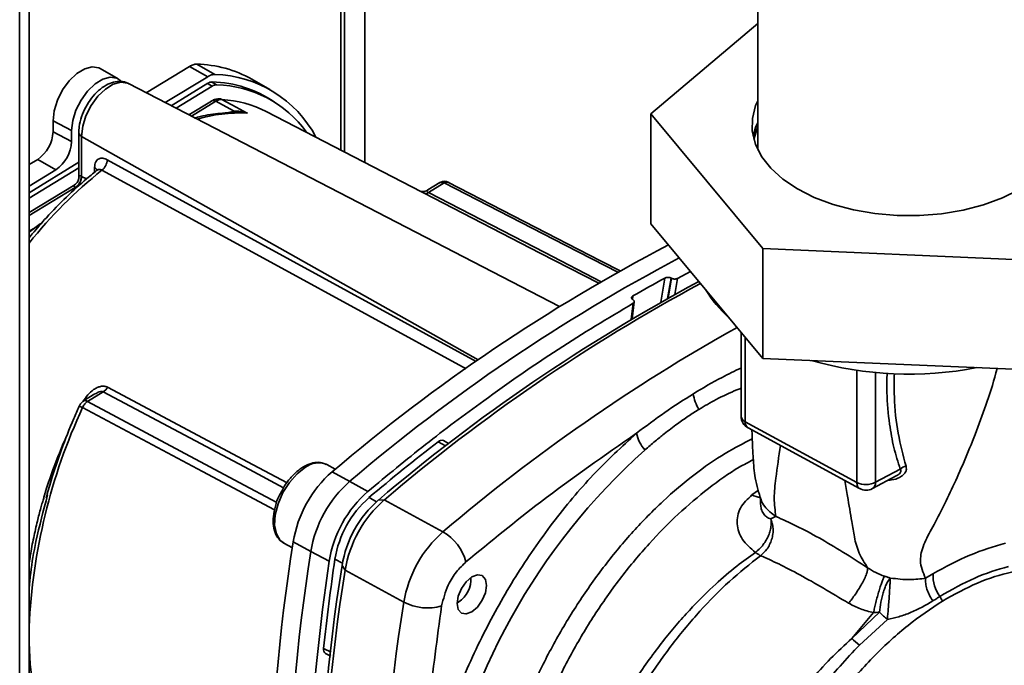
# Paper-space layout 'Blatt2' of a CAD drawing. Units: millimetres. Extents: x 0 to 4200, y 0 to 2970.
# Drawn here: x 3426 to 3536, y 1350 to 1422 of the extents above; entities that cross this region are included whole.
import ezdxf

# ---------------------------------------------------------------- set-up
doc = ezdxf.new("R2010")
doc.units = ezdxf.units.MM

psp = doc.layouts.new('Blatt2')

# ---------------------------------------------------------------- linework, layer by layer
at = {"color": 7, "linetype": 'Continuous', "lineweight": 35, "ltscale": 10}
for p, q in [((3426.45, 1020.22), (3426.45, 1636.1)), ((3427.51, 1019.61), (3427.51, 1635.48)), ((3508.77, 1467.81), (3508.77, 1408.38)), ((3464.95, 1445.61), (3464.95, 1406.34)), ((3462.68, 1444.22), (3462.68, 1407.52)), ((3462.26, 1407.73), (3462.26, 1443.97)), ((3508.77, 1421.85), (3496.84, 1411.76)), ((3437.45, 1415.67), (3435.43, 1416.83)), ((3440.57, 1414.1), (3445.38, 1417.05)), ((3447.42, 1415.9), (3445.38, 1417.05)), ((3446.2, 1417.31), (3448.23, 1416.15)), ((3447.42, 1415.9), (3442.69, 1413.01)), ((3454.37, 1414.46), (3452.36, 1415.62)), ((3486.65, 1390.29), (3438.58, 1415.13)), ((3447.42, 1415.17), (3443.35, 1412.67)), ((3447.93, 1414.85), (3443.9, 1412.38)), ((3454.2, 1413.48), (3452.73, 1414.27)), ((3447.83, 1413.19), (3445.32, 1411.65)), ((3450.52, 1411.92), (3450.48, 1411.92)), ((3451.78, 1411.86), (3450.52, 1411.92)), ((3471.27, 1403.07), (3453.96, 1412.02)), ((3496.84, 1411.76), (3509.35, 1396.74)), ((3496.84, 1411.76), (3496.84, 1399.51)), ((3430.17, 1411), (3430.17, 1409.77)), ((3430.17, 1411), (3432.24, 1409.91)), ((3432.24, 1408.68), (3430.17, 1409.77)), ((3432.24, 1408.68), (3432.24, 1409.91)), ((3433.05, 1409.67), (3433.05, 1404.66)), ((3433.35, 1404.79), (3433.35, 1409.25)), ((3427.51, 1406.1), (3428.46, 1406.68)), ((3433.05, 1406.36), (3427.51, 1402.97)), ((3433.05, 1405.73), (3427.51, 1402.34)), ((3428.46, 1406.68), (3430.5, 1405.53)), ((3430.5, 1405.53), (3427.51, 1403.7)), ((3432.6, 1403.85), (3427.51, 1400.74)), ((3473.3, 1404.09), (3471.96, 1403.27)), ((3472.05, 1402.98), (3473.81, 1404.06)), ((3509.35, 1384.49), (3496.84, 1399.51)), ((3427.51, 1398.66), (3428.22, 1399.1)), ((3509.35, 1396.74), (3538.14, 1395.48)), ((3509.35, 1396.74), (3509.35, 1384.49)), ((3501.29, 1394.17), (3499.84, 1393.41)), ((3499.11, 1393.44), (3499.15, 1393.42)), ((3494.77, 1388.91), (3495, 1390.81)), ((3494.87, 1391.03), (3494.83, 1391.05)), ((3506.91, 1387.42), (3506.91, 1378.05)), ((3538.14, 1383.24), (3509.35, 1384.49)), ((3434.85, 1380.53), (3433.51, 1379.71)), ((3435.78, 1380.75), (3434.03, 1379.68)), ((3519.83, 1370.65), (3507.38, 1377.42)), ((3507.69, 1376.74), (3520.14, 1369.96)), ((3474.28, 1374.98), (3473.71, 1375.31)), ((3460.7, 1372.65), (3460.63, 1372.69)), ((3461.65, 1372.13), (3460.7, 1372.65)), ((3461.29, 1371.83), (3463.28, 1370.77)), ((3524.67, 1372.14), (3521.91, 1370.67)), ((3463.28, 1370.77), (3465.29, 1369.65)), ((3521.56, 1369.96), (3524.22, 1371.37)), ((3466.45, 1368.67), (3467.11, 1368.69)), ((3467.11, 1368.69), (3473.66, 1365.13)), ((3458.93, 1362.93), (3456.96, 1364.03)), ((3455.93, 1363.87), (3456.87, 1363.36)), ((3460.97, 1361.85), (3458.93, 1362.93)), ((3462.75, 1360.85), (3462.42, 1361.39)), ((3469.31, 1357.29), (3462.75, 1360.85)), ((3476.79, 1359.89), (3476.78, 1360.05)), ((3528.32, 1360.46), (3527.49, 1359.96)), ((3475.42, 1357.32), (3475.24, 1357.23)), ((3475.24, 1357.22), (3475.38, 1357.3)), ((3519.26, 1353.24), (3522.37, 1356.18)), ((3521.69, 1356.13), (3519.26, 1353.24)), ((3523.23, 1355.37), (3520.11, 1352.51)), ((3460.56, 1351.57), (3461.14, 1351.27))]:
    psp.add_line(p, q, dxfattribs=at)
at = {"color": 1, "linetype": 'Continuous', "lineweight": 35, "ltscale": 10}
for p, q in [((3447.93, 1414.85), (3447.39, 1415.15)), ((3447.84, 1415.32), (3448.42, 1415)), ((3445.61, 1411.5), (3448.32, 1413.16)), ((3450.38, 1412.06), (3449.59, 1411.87)), ((3433.35, 1409.25), (3477.58, 1384.34)), ((3434.81, 1405.24), (3434.81, 1405.78)), ((3433.35, 1404.79), (3433.9, 1404.5)), ((3427.51, 1400.41), (3432.65, 1403.56)), ((3428.75, 1399.49), (3427.51, 1398.58)), ((3428.91, 1399.58), (3428.75, 1399.49)), ((3427.51, 1397.93), (3427.85, 1398.38)), ((3497.96, 1390.75), (3498.42, 1393.45)), ((3498.72, 1391.17), (3499.11, 1393.44)), ((3499.15, 1393.42), (3498.77, 1391.2)), ((3499.54, 1391.62), (3499.84, 1393.41)), ((3494.79, 1391.09), (3494.83, 1391.44)), ((3494.87, 1390.63), (3494.65, 1388.84)), ((3507.38, 1386.86), (3507.38, 1377.42)), ((3519.83, 1383.15), (3519.83, 1370.65)), ((3521.91, 1382.91), (3521.91, 1370.67)), ((3473.13, 1375.18), (3473.95, 1374.73)), ((3508.13, 1369.26), (3508.86, 1369.78)), ((3465.42, 1368.96), (3466.25, 1368.5)), ((3461.61, 1362.1), (3462.46, 1361.65)), ((3460.35, 1352.14), (3461.19, 1351.7))]:
    psp.add_line(p, q, dxfattribs=at)
at = {"color": 7, "linetype": 'Continuous', "lineweight": 35, "ltscale": 10, "flags": 128}
for points in [[(3430.17, 1411), (3430.3, 1412.11), (3430.66, 1413.28), (3431.24, 1414.43), (3431.98, 1415.44), (3432.82, 1416.26), (3433.7, 1416.79), (3434.54, 1417.02), (3435.28, 1416.9), (3435.43, 1416.83)], [(3437.75, 1415.44), (3437.29, 1415.75), (3436.56, 1415.86), (3435.73, 1415.64), (3434.86, 1415.11), (3434.03, 1414.31), (3433.3, 1413.3), (3432.73, 1412.17), (3432.37, 1411.01), (3432.24, 1409.91)], [(3448.32, 1413.16), (3449.47, 1412.55), (3450.38, 1412.06)], [(3449.01, 1413.36), (3450.6, 1412.51), (3451.84, 1411.84)], [(3508.77, 1413.23), (3508.54, 1412.69), (3508.17, 1411.26), (3508.16, 1409.82), (3508.51, 1408.39), (3509.2, 1407.01), (3510.23, 1405.7), (3511.57, 1404.48), (3513.2, 1403.39), (3515.08, 1402.44), (3517.18, 1401.65), (3519.45, 1401.05), (3521.84, 1400.64), (3524.31, 1400.43), (3526.81, 1400.42), (3529.28, 1400.62), (3531.68, 1401.02), (3533.95, 1401.62), (3536.06, 1402.39), (3537.95, 1403.33)], [(3508.77, 1410.78), (3508.54, 1410.24), (3508.25, 1409.28)], [(3508.77, 1408.38), (3508.78, 1408.05), (3508.82, 1407.69)], [(3493.52, 1394.2), (3491.23, 1395.38), (3474.2, 1404.15)], [(3476.88, 1360.11), (3477.5, 1360.35), (3478.03, 1360.25), (3478.39, 1359.84), (3478.51, 1359.17), (3478.39, 1358.35), (3478.03, 1357.5), (3477.5, 1356.75), (3476.88, 1356.22), (3476.25, 1355.98), (3475.72, 1356.08), (3475.37, 1356.49), (3475.24, 1357.16), (3475.37, 1357.98), (3475.72, 1358.83), (3476.25, 1359.58), (3476.88, 1360.11)]]:
    psp.add_lwpolyline(points, dxfattribs=at)
at = {"color": 1, "linetype": 'Continuous', "lineweight": 35, "ltscale": 10, "flags": 128}
for points in [[(3433.35, 1409.25), (3433.48, 1410.37), (3433.84, 1411.55), (3434.42, 1412.7), (3435.16, 1413.72), (3436.01, 1414.53), (3436.89, 1415.07), (3437.73, 1415.3), (3438.48, 1415.18), (3438.58, 1415.13)], [(3508.35, 1408.89), (3508.69, 1410.14), (3508.77, 1410.36)], [(3436.21, 1406.64), (3460.24, 1393.52), (3477.38, 1384.15)], [(3476.24, 1383.31), (3454.45, 1395.2), (3435.63, 1405.47)], [(3493.24, 1394.05), (3487.31, 1397.1), (3473.81, 1404.06)], [(3491.03, 1392.86), (3484.49, 1396.24), (3471.58, 1402.91)], [(3491.32, 1393.02), (3485.02, 1396.28), (3472.05, 1402.98)], [(3435.78, 1380.75), (3452.07, 1372.09), (3455.89, 1370.06)], [(3436.25, 1381.27), (3452.48, 1372.63), (3456.27, 1370.62)], [(3434.03, 1379.68), (3450.94, 1370.65), (3455.12, 1368.42)], [(3454.89, 1367.58), (3446.86, 1371.86), (3433.47, 1379.01)], [(3431.24, 1374.82), (3431.51, 1375.43), (3431.64, 1375.72)], [(3458.32, 1372.34), (3457.39, 1371.62), (3456.53, 1370.66), (3455.81, 1369.51), (3455.27, 1368.27), (3454.96, 1367.03), (3454.89, 1365.88), (3455.08, 1364.91), (3455.51, 1364.19), (3455.93, 1363.87)], [(3433.47, 1335.55), (3431.93, 1337.37), (3430.6, 1339.47), (3429.5, 1341.85), (3428.63, 1344.47), (3428.01, 1347.32), (3427.63, 1350.38), (3427.51, 1352.74)]]:
    psp.add_lwpolyline(points, dxfattribs=at)
at = {"color": 7, "linetype": 'Continuous', "lineweight": 35, "ltscale": 100}
for centre, radius, start, end in [((3445.92, 1404.22), 13.09, 60.5344, 88.743), ((3447.87, 1403), 13.16, 27.9252, 88.4497), ((3447.94, 1414.39), 0.933, 90.6605, 123.7635), ((3447.67, 1402.65), 12.67, 55.6064, 88.8223), ((3448.43, 1414.1), 0.903, 90.6605, 123.7635), ((3448.13, 1402.32), 12.68, 35.6139, 88.6613), ((3448.7, 1412.78), 0.654, 62.302, 92.7856), ((3448.35, 1401.05), 12.32, 62.9074, 86.929), ((3451.89, 1411.94), 0.141, 213.2122, 218.1083), ((3426.23, 1409.94), 3.95, 304.3781, 357.6094), ((3428.22, 1408.85), 4.02, 304.3781, 357.6094), ((3434.65, 1406.69), 1.56, 308.6424, 358.0595), ((3431.85, 1404.81), 1.49, 302.6079, 359.3798), ((3431.84, 1404.8), 1.51, 303.6168, 359.528), ((3471.76, 1403.36), 0.483, 248.5053, 307.3792), ((3591.59, 1219.14), 200.72, 117.5284, 130.4762), ((3593.98, 1217.57), 201.38, 117.8116, 130.4669), ((3597.18, 1215.38), 201.46, 118.1233, 130.4567), ((3598.48, 1214.6), 202.49, 118.3289, 130.45), ((3580.06, 1242.83), 171.32, 118.4586, 119.8343), ((3514.36, 1399.03), 13.31, 211.0247, 228.5735), ((3525.65, 1422.41), 39.68, 254.0483, 280.9644), ((3435.01, 1381.94), 1.41, 303.1249, 331.6), ((3505.97, 1381.12), 4.42, 187.4877, 211.6566), ((3508.41, 1378.05), 1.5, 180, 241.4607), ((3499.77, 1377.25), 4.67, 193.8649, 219.6566), ((3615.06, 1191.3), 232.29, 127.6634, 130.1087), ((3473.51, 1374.84), 0.512, 66.9746, 136.9011), ((3544.24, 1320.65), 72, 131.8739, 170.1137), ((3470.02, 1361.89), 13.23, 131.2914, 170.6962), ((3525.58, 1371.19), 1.31, 101.9849, 133.7033), ((3472.06, 1360.78), 13.31, 131.2914, 170.6962), ((3520.86, 1372.73), 2.32, 243.6886, 297.1297), ((3474.02, 1359.71), 13.23, 131.2914, 170.6962), ((3520.86, 1371.28), 1.5, 241.4938, 297.9839), ((3473.1, 1360.21), 11.64, 131.2914, 170.6962), ((3474.6, 1359.4), 12.35, 131.2914, 170.6962), ((3475.89, 1358.7), 13.31, 131.2914, 170.6962), ((3482.44, 1355.13), 13.31, 131.2914, 170.6962), ((3470.97, 1360.41), 5.43, 14.5717, 60.3847), ((3646.15, 1333.35), 191.66, 170.7908, 189.2092), ((3648.17, 1332.25), 191.71, 170.7908, 189.2092), ((3690.27, 1327.85), 231.81, 171.5658, 176.9168), ((3700.11, 1326.97), 241.07, 171.6227, 174.0082), ((3651.1, 1330.8), 191.15, 170.7908, 189.2092), ((3651.99, 1330.17), 191.71, 170.7908, 189.2092), ((3473.78, 1359.84), 3, 303.0925, 4.0266), ((3532.32, 1360.27), 4, 177.3008, 215.9325), ((3524.88, 1355.16), 5.03, 26.6253, 33.367), ((3658.54, 1326.6), 191.71, 170.7908, 189.2092), ((3471.92, 1362.28), 5.63, 242.375, 286.4169), ((3524.56, 1358.54), 7.49, 225.0458, 233.5807), ((3460.88, 1352.01), 0.546, 165.9883, 233.8804)]:
    psp.add_arc(centre, radius, start, end, dxfattribs=at)
at = {"color": 1, "linetype": 'Continuous', "lineweight": 35, "ltscale": 100}
for centre, radius, start, end in [((3451.09, 1394.37), 17.49, 87.5501, 106.1058), ((3433.55, 1409.71), 0.5, 185.374, 246.9204), ((3434.57, 1405.28), 0.549, 18.2666, 65.0792), ((3468.19, 1364.83), 52.08, 128.6958, 141.3526), ((3606.18, 1209.54), 204.38, 119.1997, 130.4217), ((3492.59, 1351.65), 65.14, 155.1657, 177.4793), ((3507.67, 1378.13), 0.764, 185.7909, 247.7997), ((3508.08, 1377.33), 0.71, 172.2709, 236.5405), ((3459.79, 1370.43), 2.41, 69.3949, 127.5413), ((3521.16, 1370.6), 0.756, 302.0737, 5.2088), ((3509.15, 1371.08), 2.09, 240.6994, 267.9485)]:
    psp.add_arc(centre, radius, start, end, dxfattribs=at)
at = {"color": 7, "linetype": 'Continuous', "lineweight": 35, "ltscale": 10}
for points in [[(3446.2, 1417.31), (3446.07, 1417.3), (3445.81, 1417.28), (3445.53, 1417.13), (3445.38, 1417.05)], [(3447.42, 1415.9), (3447.56, 1415.98), (3447.84, 1416.13), (3448.1, 1416.15), (3448.23, 1416.15)], [(3509.09, 1362.48), (3509, 1362.53), (3508.82, 1362.62), (3508.62, 1362.77), (3508.52, 1362.85)], [(3506.32, 1322.8), (3506.74, 1324.5), (3507.58, 1327.92), (3509.57, 1333.1), (3512.02, 1338.15), (3514.93, 1342.97), (3518.2, 1347.43), (3521.77, 1351.4), (3525.52, 1354.84), (3528.09, 1356.56), (3529.38, 1357.42)]]:
    psp.add_open_spline(points, degree=3, dxfattribs=at)
for points, knots in [([(3438.61, 1415.09), (3438.58, 1415.12), (3438.32, 1415.31), (3437.72, 1415.4), (3436.9, 1415.33), (3436.06, 1414.98), (3435.23, 1414.39), (3434.45, 1413.55), (3433.8, 1412.54), (3433.32, 1411.44), (3433.08, 1410.46), (3433.06, 1409.88), (3433.05, 1409.67)], [0, 0, 0, 0, 0.017318, 0.120678, 0.221942, 0.329219, 0.445384, 0.565539, 0.685344, 0.805227, 0.926343, 1, 1, 1, 1]), ([(3448.67, 1413.43), (3448.54, 1413.42), (3448.28, 1413.41), (3448.01, 1413.28), (3447.88, 1413.21)], [0, 0, 0, 0, 0.508425, 1, 1, 1, 1]), ([(3448.32, 1413.16), (3448.44, 1413.22), (3448.68, 1413.35), (3448.9, 1413.35), (3449.01, 1413.36)], [0, 0, 0, 0, 0.50004, 1, 1, 1, 1]), ([(3450.42, 1411.93), (3449.71, 1411.89), (3448.27, 1411.8), (3446.77, 1411.54), (3445.98, 1411.28), (3445.96, 1411.27)], [0, 0, 0, 0, 0.486885, 0.989501, 1, 1, 1, 1]), ([(3450.38, 1412.06), (3450.61, 1412.06), (3450.93, 1412.06), (3451.39, 1411.97), (3451.62, 1411.91), (3451.77, 1411.87)], [0, 0, 0, 0, 0.495575, 0.669863, 1, 1, 1, 1]), ([(3451.77, 1411.87), (3451.78, 1411.86), (3451.81, 1411.86), (3451.83, 1411.85), (3451.84, 1411.84), (3451.84, 1411.84)], [0, 0, 0, 0, 0.501038, 0.938166, 1, 1, 1, 1]), ([(3451.84, 1411.84), (3451.83, 1411.85), (3451.81, 1411.85), (3451.79, 1411.85), (3451.78, 1411.86)], [0, 0, 0, 0, 0.560003, 1, 1, 1, 1]), ([(3434.81, 1405.78), (3434.83, 1406), (3434.88, 1406.45), (3435.26, 1406.78), (3435.72, 1406.85), (3436.05, 1406.71), (3436.21, 1406.64)], [0, 0, 0, 0, 0.279649, 0.559281, 0.779578, 1, 1, 1, 1]), ([(3435.18, 1405.55), (3434.77, 1405.22), (3433.58, 1404.26), (3431.65, 1402.5), (3429.61, 1400.43), (3428.38, 1398.98), (3427.86, 1398.37)], [0, 0, 0, 0, 0.161697, 0.468567, 0.775303, 1, 1, 1, 1]), ([(3433.05, 1404.69), (3433.04, 1404.61), (3433.03, 1404.44), (3432.93, 1404.2), (3432.78, 1403.99), (3432.64, 1403.89), (3432.57, 1403.84)], [0, 0, 0, 0, 0.241369, 0.493815, 0.749504, 1, 1, 1, 1]), ([(3433.35, 1404.79), (3433.35, 1404.79), (3433.34, 1404.79), (3433.34, 1404.8), (3433.34, 1404.8)], [0, 0, 0, 0, 0.560001, 1, 1, 1, 1]), ([(3432.65, 1403.56), (3432.66, 1403.56), (3432.66, 1403.55), (3432.67, 1403.55), (3432.68, 1403.55)], [0, 0, 0, 0, 0.56, 1, 1, 1, 1]), ([(3474.2, 1404.15), (3474.11, 1404.18), (3473.96, 1404.24), (3473.75, 1404.24), (3473.6, 1404.21), (3473.47, 1404.16), (3473.36, 1404.11), (3473.28, 1404.07), (3473.23, 1404.05), (3473.21, 1404.03)], [0, 0, 0, 0, 0.290044, 0.444391, 0.583994, 0.707005, 0.812618, 0.907301, 1, 1, 1, 1]), ([(3474.2, 1404.14), (3474.22, 1404.14), (3474.28, 1404.13), (3474.32, 1404.09), (3474.36, 1404.06)], [0, 0, 0, 0, 0.266196, 1, 1, 1, 1]), ([(3471.95, 1403.26), (3471.86, 1403.21), (3471.69, 1403.13), (3471.44, 1403.09), (3471.26, 1403.09), (3471.22, 1403.1), (3471.21, 1403.11)], [0, 0, 0, 0, 0.262809, 0.514501, 0.75752, 1, 1, 1, 1]), ([(3498.42, 1393.45), (3498.47, 1393.46), (3498.55, 1393.5), (3498.72, 1393.52), (3498.9, 1393.51), (3499.03, 1393.48), (3499.09, 1393.45), (3499.11, 1393.44)], [0, 0, 0, 0, 0.225668, 0.451403, 0.675272, 0.896057, 1, 1, 1, 1]), ([(3499.15, 1393.42), (3499.2, 1393.4), (3499.29, 1393.36), (3499.46, 1393.33), (3499.63, 1393.34), (3499.76, 1393.37), (3499.82, 1393.4), (3499.84, 1393.41)], [0, 0, 0, 0, 0.2182813, 0.4365239, 0.6559285, 0.8780886, 1, 1, 1, 1]), ([(3494.83, 1391.05), (3494.8, 1391.08), (3494.73, 1391.13), (3494.69, 1391.22), (3494.7, 1391.32), (3494.76, 1391.39), (3494.81, 1391.43), (3494.83, 1391.44)], [0, 0, 0, 0, 0.220312, 0.440581, 0.661976, 0.885105, 1, 1, 1, 1]), ([(3494.87, 1390.63), (3492.08, 1388.96), (3486.52, 1385.62), (3478.8, 1380.26), (3471.71, 1374.95), (3467.43, 1371.41), (3465.29, 1369.65)], [0, 0, 0, 0, 0.28071, 0.561135, 0.780941, 1, 1, 1, 1]), ([(3494.87, 1391.03), (3494.9, 1391), (3494.97, 1390.95), (3495.01, 1390.85), (3495, 1390.76), (3494.94, 1390.68), (3494.89, 1390.64), (3494.87, 1390.63)], [0, 0, 0, 0, 0.2202503, 0.4404584, 0.6617795, 0.8848725, 1, 1, 1, 1]), ([(3433.54, 1379.67), (3433.69, 1379.92), (3434.01, 1380.44), (3434.58, 1380.95), (3435.08, 1381.24), (3435.49, 1381.37), (3435.89, 1381.41), (3436.13, 1381.31), (3436.25, 1381.27)], [0, 0, 0, 0, 0.247706, 0.496048, 0.625521, 0.746805, 0.876246, 1, 1, 1, 1]), ([(3501.59, 1380.54), (3500.52, 1379.86), (3498.4, 1378.51), (3496.29, 1376.92), (3495.24, 1376.13)], [0, 0, 0, 0, 0.501004, 1, 1, 1, 1]), ([(3433.59, 1379.75), (3433.52, 1379.71), (3433.41, 1379.62), (3433.28, 1379.47), (3433.2, 1379.36), (3433.15, 1379.28), (3433.1, 1379.21), (3433.09, 1379.17), (3433.08, 1379.15)], [0, 0, 0, 0, 0.275615, 0.529149, 0.647275, 0.763151, 0.880052, 1, 1, 1, 1]), ([(3434.03, 1379.68), (3433.97, 1379.64), (3433.87, 1379.57), (3433.71, 1379.41), (3433.58, 1379.22), (3433.51, 1379.08), (3433.47, 1379.01)], [0, 0, 0, 0, 0.2494716, 0.498259, 0.7492374, 1, 1, 1, 1]), ([(3433.08, 1379.15), (3432.88, 1378.69), (3432.17, 1377.09), (3431.09, 1374.32), (3430.07, 1371.35), (3429.58, 1369.55), (3429.4, 1368.9)], [0, 0, 0, 0, 0.136468, 0.473096, 0.809872, 1, 1, 1, 1]), ([(3502.21, 1378.8), (3501.81, 1378.55), (3501.01, 1378.04), (3499.72, 1377.13), (3498.5, 1376.2), (3497.28, 1375.21), (3496.56, 1374.6), (3496.18, 1374.27)], [0, 0, 0, 0, 0.196619, 0.3902017, 0.6405256, 0.8053029, 1, 1, 1, 1]), ([(3495.24, 1376.13), (3493.61, 1374.63), (3490.37, 1371.64), (3485.83, 1366.2), (3481.7, 1360.23), (3478.04, 1353.72), (3474.98, 1346.83), (3472.58, 1339.74), (3471.69, 1335.14), (3471.24, 1332.85)], [0, 0, 0, 0, 0.140007, 0.280013, 0.42002, 0.560026, 0.706685, 0.853342, 1, 1, 1, 1]), ([(3495.24, 1376.13), (3491.67, 1373.65), (3485.29, 1369.23), (3479, 1364.05), (3476.23, 1361.78)], [0, 0, 0, 0, 0.559986, 1, 1, 1, 1]), ([(3508.13, 1376.5), (3508.13, 1376.47), (3508.14, 1376.02), (3508.17, 1375.03), (3508.27, 1373.2), (3508.45, 1370.91), (3508.9, 1369.49), (3509.15, 1368.69)], [0, 0, 0, 0, 0.009253, 0.177012, 0.384167, 0.656944, 1, 1, 1, 1]), ([(3460.6, 1372.66), (3460.46, 1372.73), (3460.09, 1372.92), (3459.36, 1372.9), (3458.65, 1372.7), (3458.21, 1372.45), (3458.05, 1372.36)], [0, 0, 0, 0, 0.1904327, 0.50158, 0.8214301, 1, 1, 1, 1]), ([(3458.05, 1372.36), (3457.9, 1372.26), (3457.44, 1371.95), (3456.73, 1371.27), (3456.08, 1370.45), (3455.78, 1369.88), (3455.68, 1369.68)], [0, 0, 0, 0, 0.173918, 0.502023, 0.829244, 1, 1, 1, 1]), ([(3455.68, 1369.68), (3455.58, 1369.51), (3455.27, 1368.97), (3454.94, 1368), (3454.71, 1366.84), (3454.73, 1365.76), (3454.98, 1364.87), (3455.39, 1364.21), (3455.77, 1364), (3455.93, 1363.91)], [0, 0, 0, 0, 0.078542, 0.243448, 0.40913, 0.576389, 0.745578, 0.89317, 1, 1, 1, 1]), ([(3427.51, 1358.94), (3427.56, 1359.48), (3427.72, 1361.14), (3428.32, 1364.58), (3429.1, 1367.52), (3429.57, 1369.27)], [0, 0, 0, 0, 0.163113, 0.502634, 1, 1, 1, 1]), ([(3508.52, 1362.85), (3507.98, 1363.3), (3506.91, 1364.21), (3506.34, 1366.01), (3506.65, 1367.85), (3507.64, 1368.79), (3508.13, 1369.26)], [0, 0, 0, 0, 0.2585086, 0.5117387, 0.7582577, 1, 1, 1, 1]), ([(3509.04, 1368.98), (3509.05, 1368.92), (3509.07, 1368.8), (3509.08, 1368.41), (3509.09, 1368.2)], [0, 0, 0, 0, 0.4843111, 1, 1, 1, 1]), ([(3510.8, 1366.85), (3510.35, 1367.19), (3509.65, 1367.71), (3509.17, 1368.55), (3509.07, 1368.94), (3509.05, 1369.03)], [0, 0, 0, 0, 0.586583, 0.902542, 1, 1, 1, 1]), ([(3510.23, 1366.58), (3510.26, 1366.29), (3510.31, 1365.85), (3510.14, 1365.15), (3509.94, 1364.61), (3509.65, 1364.08), (3509.2, 1363.44), (3508.79, 1363.08), (3508.53, 1362.85)], [0, 0, 0, 0, 0.243766, 0.373824, 0.505776, 0.636885, 0.764517, 1, 1, 1, 1]), ([(3510.23, 1366.58), (3510.29, 1366.42), (3510.42, 1366.08), (3510.5, 1365.51), (3510.48, 1364.9), (3510.34, 1364.29), (3510.12, 1363.72), (3509.73, 1363.06), (3509.34, 1362.71), (3509.09, 1362.48)], [0, 0, 0, 0, 0.12411, 0.253674, 0.386232, 0.518956, 0.649001, 0.773848, 1, 1, 1, 1]), ([(3510.8, 1366.85), (3510.71, 1366.82), (3510.53, 1366.77), (3510.33, 1366.64), (3510.23, 1366.58)], [0, 0, 0, 0, 0.489425, 1, 1, 1, 1]), ([(3521.03, 1361.14), (3520.1, 1361.73), (3518.25, 1362.92), (3515.59, 1364.49), (3513.06, 1365.85), (3511.55, 1366.51), (3510.8, 1366.85)], [0, 0, 0, 0, 0.248657, 0.498914, 0.749801, 1, 1, 1, 1]), ([(3536.39, 1363.88), (3535.08, 1363.49), (3532.48, 1362.72), (3529.71, 1361.21), (3528.32, 1360.46)], [0, 0, 0, 0, 0.5018403, 1, 1, 1, 1]), ([(3509.09, 1362.48), (3509.73, 1362.19), (3511.03, 1361.62), (3513.44, 1360.37), (3516.07, 1358.88), (3517.95, 1357.75), (3518.9, 1357.18)], [0, 0, 0, 0, 0.250236, 0.499302, 0.748566, 1, 1, 1, 1]), ([(3476.23, 1361.78), (3475.87, 1361.43), (3475.12, 1360.71), (3474.04, 1358.98), (3473.71, 1357.66), (3473.51, 1356.87)], [0, 0, 0, 0, 0.278154, 0.570521, 1, 1, 1, 1]), ([(3521.03, 1361.14), (3521.03, 1361.07), (3521.04, 1360.93), (3520.95, 1360.56), (3520.75, 1360.06), (3520.46, 1359.47), (3520.09, 1358.83), (3519.68, 1358.2), (3519.28, 1357.64), (3519.02, 1357.33), (3518.9, 1357.18)], [0, 0, 0, 0, 0.112383, 0.23492, 0.365304, 0.499997, 0.634691, 0.765076, 0.887615, 1, 1, 1, 1]), ([(3522.91, 1360.19), (3522.58, 1360.32), (3521.93, 1360.56), (3521.32, 1360.95), (3521.03, 1361.14)], [0, 0, 0, 0, 0.509367, 1, 1, 1, 1]), ([(3529.08, 1357.93), (3530.39, 1358.68), (3533, 1360.17), (3535.49, 1360.91), (3536.73, 1361.28)], [0, 0, 0, 0, 0.500442, 1, 1, 1, 1]), ([(3521.69, 1356.13), (3521.72, 1356.3), (3521.8, 1356.67), (3521.95, 1357.28), (3522.11, 1357.92), (3522.3, 1358.56), (3522.48, 1359.14), (3522.65, 1359.61), (3522.79, 1359.98), (3522.87, 1360.12), (3522.91, 1360.19)], [0, 0, 0, 0, 0.114824, 0.237947, 0.367296, 0.5, 0.632704, 0.762053, 0.885176, 1, 1, 1, 1]), ([(3522.37, 1356.18), (3522.41, 1356.55), (3522.47, 1357.11), (3522.64, 1357.89), (3522.8, 1358.47), (3522.99, 1358.99), (3523.24, 1359.57), (3523.44, 1359.82), (3523.56, 1359.98)], [0, 0, 0, 0, 0.239237, 0.3682, 0.499958, 0.631723, 0.760704, 1, 1, 1, 1]), ([(3522.91, 1360.19), (3523.02, 1360.16), (3523.24, 1360.08), (3523.45, 1360.01), (3523.56, 1359.98)], [0, 0, 0, 0, 0.490878, 1, 1, 1, 1]), ([(3523.56, 1359.98), (3523.56, 1359.89), (3523.55, 1359.71), (3523.52, 1359.26), (3523.49, 1358.69), (3523.44, 1358), (3523.39, 1357.27), (3523.33, 1356.56), (3523.28, 1355.91), (3523.24, 1355.55), (3523.23, 1355.37)], [0, 0, 0, 0, 0.113201, 0.235941, 0.365979, 0.499999, 0.63402, 0.764058, 0.886798, 1, 1, 1, 1]), ([(3523.56, 1359.98), (3523.94, 1359.94), (3524.73, 1359.84), (3526.1, 1359.78), (3526.94, 1359.89), (3527.49, 1359.96)], [0, 0, 0, 0, 0.231218, 0.483022, 1, 1, 1, 1]), ([(3528.31, 1357.43), (3528.17, 1357.64), (3527.9, 1358.06), (3527.63, 1358.73), (3527.48, 1359.39), (3527.49, 1359.77), (3527.49, 1359.96)], [0, 0, 0, 0, 0.246071, 0.500004, 0.753935, 1, 1, 1, 1]), ([(3528.31, 1357.43), (3527.51, 1356.97), (3526.34, 1356.3), (3524.58, 1355.66), (3523.66, 1355.47), (3523.23, 1355.37)], [0, 0, 0, 0, 0.5348071, 0.7806581, 1, 1, 1, 1]), ([(3528.31, 1357.43), (3528.45, 1357.52), (3528.71, 1357.69), (3528.97, 1357.86), (3529.08, 1357.93)], [0, 0, 0, 0, 0.560028, 1, 1, 1, 1]), ([(3471.24, 1332.85), (3471.48, 1337.25), (3471.91, 1345.1), (3473.02, 1353.28), (3473.51, 1356.87)], [0, 0, 0, 0, 0.559975, 1, 1, 1, 1]), ([(3518.9, 1357.18), (3519.34, 1356.95), (3520.22, 1356.48), (3521.19, 1356.25), (3521.69, 1356.13)], [0, 0, 0, 0, 0.490536, 1, 1, 1, 1]), ([(3521.69, 1356.13), (3521.8, 1356.13), (3522.03, 1356.14), (3522.25, 1356.17), (3522.37, 1356.18)], [0, 0, 0, 0, 0.487081, 1, 1, 1, 1]), ([(3522.37, 1356.18), (3522.51, 1356.03), (3522.79, 1355.73), (3523.09, 1355.49), (3523.23, 1355.37)], [0, 0, 0, 0, 0.520577, 1, 1, 1, 1]), ([(3519.26, 1353.24), (3518.46, 1352.51), (3516.87, 1351.05), (3513.91, 1347.71), (3510.56, 1343.07), (3507.15, 1336.95), (3505.5, 1332.66), (3504.68, 1330.52)], [0, 0, 0, 0, 0.124697, 0.249346, 0.498802, 0.748883, 1, 1, 1, 1]), ([(3506.51, 1329.95), (3507.28, 1332.04), (3508.82, 1336.21), (3512.04, 1342.22), (3515.76, 1347.83), (3518.66, 1350.95), (3520.11, 1352.51)], [0, 0, 0, 0, 0.25018, 0.500188, 0.750117, 1, 1, 1, 1])]:
    psp.add_open_spline(points, degree=3, knots=knots, dxfattribs=at)
at = {"color": 1, "linetype": 'Continuous', "lineweight": 35, "ltscale": 10}
for points, knots in [([(3448.32, 1413.16), (3448.25, 1413.19), (3448.12, 1413.24), (3447.95, 1413.25), (3447.86, 1413.2), (3447.82, 1413.18)], [0, 0, 0, 0, 0.3541, 0.7082, 1, 1, 1, 1]), ([(3450.48, 1411.92), (3450.47, 1411.92), (3450.44, 1411.92), (3450.41, 1412), (3450.38, 1412.06)], [0, 0, 0, 0, 0.270572, 1, 1, 1, 1]), ([(3433.08, 1404.66), (3433.07, 1404.71), (3433.05, 1404.81), (3433.13, 1404.85), (3433.23, 1404.84), (3433.3, 1404.81), (3433.34, 1404.8)], [0, 0, 0, 0, 0.333981, 0.694208, 0.855197, 1, 1, 1, 1]), ([(3435.11, 1405.49), (3435.15, 1405.51), (3435.22, 1405.55), (3435.35, 1405.56), (3435.49, 1405.54), (3435.58, 1405.49), (3435.63, 1405.47)], [0, 0, 0, 0, 0.256627, 0.508373, 0.75592, 1, 1, 1, 1]), ([(3432.65, 1403.56), (3432.62, 1403.58), (3432.55, 1403.62), (3432.49, 1403.7), (3432.48, 1403.79), (3432.57, 1403.82), (3432.61, 1403.83)], [0, 0, 0, 0, 0.148488, 0.313625, 0.683052, 1, 1, 1, 1]), ([(3473.81, 1404.06), (3473.76, 1404.07), (3473.67, 1404.11), (3473.5, 1404.13), (3473.35, 1404.1), (3473.26, 1404.06), (3473.23, 1404.04)], [0, 0, 0, 0, 0.207793, 0.48809, 0.768148, 1, 1, 1, 1]), ([(3473.81, 1404.06), (3473.86, 1404.08), (3473.97, 1404.14), (3474.1, 1404.17), (3474.17, 1404.15), (3474.2, 1404.14)], [0, 0, 0, 0, 0.379926, 0.76018, 1, 1, 1, 1]), ([(3471.58, 1402.91), (3471.47, 1402.97), (3471.35, 1403.04), (3471.28, 1403.07), (3471.27, 1403.07)], [0, 0, 0, 0, 0.922911, 1, 1, 1, 1]), ([(3472.05, 1402.98), (3472.03, 1403), (3471.97, 1403.03), (3471.9, 1403.09), (3471.85, 1403.18), (3471.92, 1403.22), (3471.96, 1403.25)], [0, 0, 0, 0, 0.119595, 0.246341, 0.52204, 1, 1, 1, 1]), ([(3506.91, 1383.41), (3506.2, 1383.07), (3504.43, 1382.23), (3502.65, 1381.18), (3501.59, 1380.54)], [0, 0, 0, 0, 0.398714, 1, 1, 1, 1]), ([(3523.2, 1382.89), (3523.18, 1382.15), (3523.14, 1380.15), (3523.42, 1377.37), (3523.91, 1374.5), (3524.42, 1372.92), (3524.67, 1372.14)], [0, 0, 0, 0, 0.185701, 0.502365, 0.751204, 1, 1, 1, 1]), ([(3524.01, 1382.81), (3524, 1381.93), (3523.97, 1379.59), (3524.35, 1376.06), (3524.99, 1373.67), (3525.31, 1372.47)], [0, 0, 0, 0, 0.230413, 0.615872, 1, 1, 1, 1]), ([(3527.49, 1359.96), (3527.22, 1360.6), (3526.73, 1361.72), (3527.2, 1363.71), (3528.35, 1365.79), (3529.51, 1367.98), (3530.73, 1370.54), (3531.95, 1373.34), (3533.19, 1376.4), (3534.37, 1379.74), (3535.15, 1382.05), (3535.47, 1383.35), (3535.48, 1383.35)], [0, 0, 0, 0, 0.119451, 0.208748, 0.30203, 0.408995, 0.517517, 0.633935, 0.751856, 0.872985, 0.999721, 1, 1, 1, 1]), ([(3434.86, 1380.52), (3435.01, 1380.61), (3435.24, 1380.75), (3435.53, 1380.8), (3435.69, 1380.79), (3435.75, 1380.77), (3435.78, 1380.75)], [0, 0, 0, 0, 0.50733, 0.767627, 0.887325, 1, 1, 1, 1]), ([(3506.91, 1381.15), (3506.75, 1381.09), (3505.84, 1380.74), (3504.25, 1379.99), (3502.84, 1379.17), (3502.21, 1378.8)], [0, 0, 0, 0, 0.100459, 0.593109, 1, 1, 1, 1]), ([(3434.03, 1379.68), (3433.99, 1379.7), (3433.89, 1379.75), (3433.77, 1379.79), (3433.66, 1379.79), (3433.6, 1379.76), (3433.58, 1379.74)], [0, 0, 0, 0, 0.217664, 0.505788, 0.774717, 1, 1, 1, 1]), ([(3433.47, 1379.01), (3433.44, 1379.03), (3433.34, 1379.07), (3433.22, 1379.11), (3433.13, 1379.14), (3433.08, 1379.15), (3433.08, 1379.15), (3433.08, 1379.15)], [0, 0, 0, 0, 0.169686, 0.397925, 0.636409, 0.865721, 1, 1, 1, 1]), ([(3508.16, 1375.5), (3507.16, 1375), (3504.99, 1373.9), (3501.64, 1371.55), (3498.19, 1368.63), (3494.85, 1365.24), (3491.7, 1361.45), (3488.77, 1357.33), (3486.12, 1352.94), (3483.8, 1348.37), (3481.85, 1343.68), (3480.29, 1338.97), (3479.16, 1334.31), (3478.47, 1329.78), (3478.24, 1325.45), (3478.47, 1321.41), (3479.16, 1317.72), (3480.29, 1314.45), (3481.85, 1311.64), (3483.81, 1309.37), (3485.91, 1307.73), (3487.48, 1307.13), (3488.15, 1306.87)], [0, 0, 0, 0, 0.043843, 0.094845, 0.145848, 0.19685, 0.247853, 0.298855, 0.349858, 0.400861, 0.451863, 0.502866, 0.553868, 0.604871, 0.655873, 0.706876, 0.757879, 0.808881, 0.859884, 0.910886, 0.961889, 1, 1, 1, 1]), ([(3427.51, 1361.66), (3427.55, 1361.94), (3427.69, 1362.88), (3427.99, 1364.43), (3428.39, 1366.21), (3428.73, 1367.51), (3428.97, 1368.38), (3429.12, 1368.88), (3429.24, 1369.3), (3429.6, 1370.47), (3430.22, 1372.3), (3430.92, 1374.02), (3431.24, 1374.82)], [0, 0, 0, 0, 0.065292, 0.21897, 0.358395, 0.469963, 0.515302, 0.553674, 0.585081, 0.609523, 0.817313, 1, 1, 1, 1]), ([(3511.3, 1374.77), (3511.12, 1373.53), (3510.82, 1371.48), (3510.52, 1368.75), (3510.71, 1367.51), (3510.8, 1366.85)], [0, 0, 0, 0, 0.418181, 0.69269, 1, 1, 1, 1]), ([(3508.29, 1373.19), (3507.76, 1372.91), (3506.08, 1372.06), (3503.26, 1370.03), (3499.89, 1367.19), (3496.63, 1363.87), (3493.54, 1360.17), (3490.68, 1356.14), (3488.1, 1351.85), (3485.83, 1347.38), (3483.92, 1342.81), (3482.39, 1338.2), (3481.29, 1333.64), (3480.62, 1329.21), (3480.39, 1324.99), (3480.62, 1321.03), (3481.29, 1317.43), (3482.39, 1314.22), (3483.92, 1311.49), (3485.72, 1309.31), (3487.18, 1308.33), (3487.85, 1307.87)], [0, 0, 0, 0, 0.025346, 0.079889, 0.134433, 0.188976, 0.243519, 0.298063, 0.352606, 0.407149, 0.461693, 0.516236, 0.570779, 0.625323, 0.679866, 0.734409, 0.788953, 0.843496, 0.898039, 0.952583, 1, 1, 1, 1]), ([(3525.31, 1372.47), (3525.33, 1372.35), (3525.38, 1372.12), (3525.26, 1371.76), (3524.98, 1371.45), (3524.49, 1371.13), (3523.92, 1370.91), (3523.47, 1370.91), (3523.35, 1370.91)], [0, 0, 0, 0, 0.153442, 0.307037, 0.458365, 0.60765, 0.897308, 1, 1, 1, 1]), ([(3524.67, 1372.14), (3524.71, 1372.08), (3524.76, 1371.99), (3524.73, 1371.84), (3524.66, 1371.69), (3524.49, 1371.52), (3524.3, 1371.42), (3524.22, 1371.38)], [0, 0, 0, 0, 0.2623307, 0.3869388, 0.5113048, 0.768961, 1, 1, 1, 1]), ([(3518.49, 1370.86), (3518.59, 1370.27), (3518.86, 1368.64), (3519.23, 1366.57), (3519.54, 1364.49), (3520, 1362.7), (3520.69, 1361.66), (3521.03, 1361.14)], [0, 0, 0, 0, 0.153952, 0.422237, 0.598983, 0.799369, 1, 1, 1, 1]), ([(3520.15, 1369.97), (3520.14, 1369.97), (3520.02, 1370), (3519.88, 1370.22), (3519.84, 1370.51), (3519.83, 1370.65)], [0, 0, 0, 0, 0.042705, 0.521352, 1, 1, 1, 1]), ([(3509.09, 1368.23), (3509.11, 1368.04), (3509.14, 1367.66), (3509.38, 1367.15), (3509.75, 1366.77), (3510.07, 1366.64), (3510.23, 1366.58)], [0, 0, 0, 0, 0.241171, 0.483138, 0.732489, 1, 1, 1, 1]), ([(3508.52, 1362.85), (3507.82, 1362.35), (3506.29, 1361.26), (3503.95, 1359.23), (3501.84, 1357.15), (3500.02, 1355.15), (3498.53, 1353.37), (3497.02, 1351.41), (3495.62, 1349.43), (3494.32, 1347.44), (3493.13, 1345.45), (3491.93, 1343.28), (3490.71, 1340.83), (3489.52, 1338.15), (3488.43, 1335.28), (3487.63, 1332.8), (3487.04, 1330.63), (3486.58, 1328.67), (3486.18, 1326.48), (3485.88, 1324.27), (3485.72, 1322.13), (3485.68, 1320.11), (3485.75, 1318.33), (3485.91, 1316.77), (3486.13, 1315.45), (3486.41, 1314.2), (3486.68, 1313.24), (3486.86, 1312.72), (3486.92, 1312.56)], [0, 0, 0, 0, 0.042419, 0.092405, 0.149981, 0.183981, 0.220298, 0.258934, 0.29989, 0.333382, 0.369526, 0.408321, 0.449768, 0.499233, 0.549182, 0.599614, 0.629734, 0.66475, 0.704661, 0.749466, 0.788453, 0.828182, 0.870384, 0.899309, 0.929881, 0.959245, 0.987427, 1, 1, 1, 1]), ([(3487, 1323.95), (3487.13, 1324.94), (3487.44, 1327.32), (3488.42, 1331.29), (3489.87, 1335.72), (3491.71, 1340.14), (3493.9, 1344.49), (3496.42, 1348.69), (3499.23, 1352.66), (3502.29, 1356.34), (3505.55, 1359.7), (3507.91, 1361.55), (3509.09, 1362.48)], [0, 0, 0, 0, 0.074224, 0.178302, 0.282103, 0.385659, 0.488913, 0.591838, 0.694508, 0.796839, 0.898712, 1, 1, 1, 1]), ([(3529.38, 1357.42), (3530.68, 1358.14), (3533.3, 1359.6), (3537.12, 1360.76), (3540.73, 1361.13), (3544.05, 1360.62), (3546.97, 1359.27), (3549.43, 1357.12), (3551.35, 1354.21), (3552.69, 1350.62), (3553.42, 1346.46), (3553.47, 1341.81), (3553.16, 1338.09), (3552.64, 1335.92), (3552.54, 1335.48)], [0, 0, 0, 0, 0.088845, 0.17769, 0.266534, 0.355379, 0.444224, 0.533069, 0.621914, 0.710758, 0.799603, 0.888448, 0.977293, 1, 1, 1, 1])]:
    psp.add_open_spline(points, degree=3, knots=knots, dxfattribs=at)

doc.saveas('drawing.dxf')
